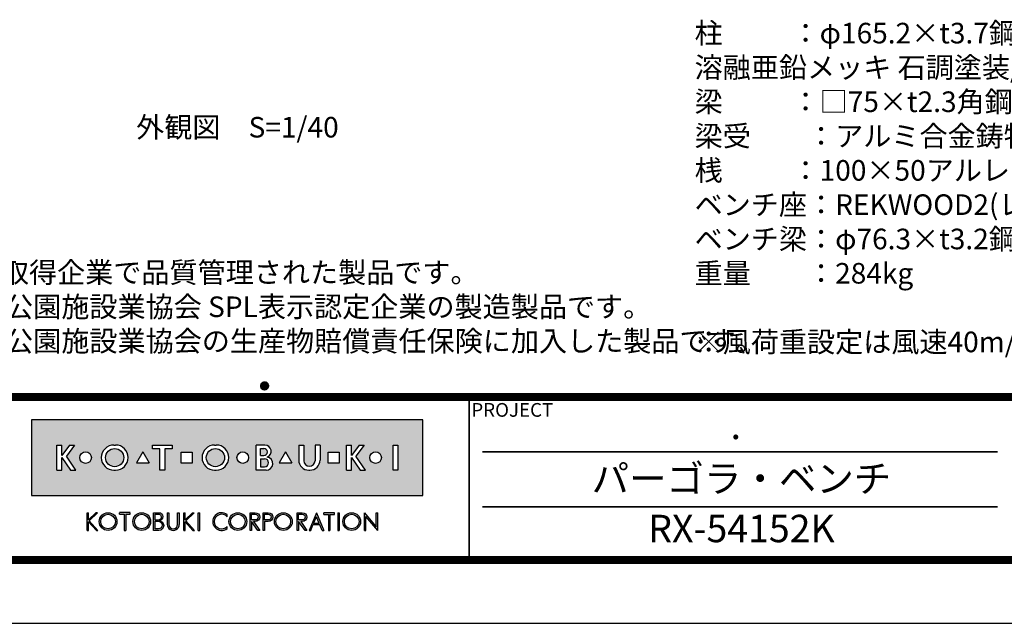
# Model space of a CAD drawing. Extents: x 0 to 16800, y 0 to 11880.
# Drawn here: x 7163 to 12899, y 0 to 3519 of the extents above; entities that cross this region are included whole.
import ezdxf
from ezdxf.enums import TextEntityAlignment as Align

# ---------------------------------------------------------------- set-up
doc = ezdxf.new("R2010")
doc.units = 0
doc.header["$LTSCALE"] = 12
doc.layers.get('0').update_dxf_attribs({"linetype": 'CONTINUOUS'})
doc.layers.get('DEFPOINTS').update_dxf_attribs({"linetype": 'CONTINUOUS'})
doc.layers.add('P_3TEXT', color=60, linetype='CONTINUOUS')
doc.layers.add('P_5DRAWFRAME', color=104, linetype='CONTINUOUS')
doc.styles.add('BIGFONT', font='simplex.shx', dxfattribs={"bigfont": 'bigfont.shx'})

# ---------------------------------------------------------------- blocks, each defined once
blk = doc.blocks.new('DFP3')
h = blk.add_hatch(color=83)
h.paths.add_polyline_path([(180.7771999999999, 29.65329999999994), (180.7771999999999, 18.64834950495063), (237.7772, 18.64834950495063), (237.7772, 29.65329999999994)])
h.paths.add_polyline_path([(204.1796504950495, 24.95080000000035), (204.1796504950495, 23.35084950495056), (202.5796999999999, 23.35084950495056), (202.5796999999999, 24.95080000000001)], flags=16)
h.paths.add_polyline_path([(207.4712594059405, 25.98498316831709), (207.697001980198, 25.98498316831709, -1), (207.697001980198, 22.31666633663386), (207.4712594059405, 22.31666633663386, -1)], flags=16)
h.paths.add_polyline_path([(208.9103683168316, 24.15082475247547, -1), (206.2578930693068, 24.15082475247547, -1)], flags=0)
h.paths.add_polyline_path([(201.2633386138613, 25.9849831683171), (201.2633386138613, 25.42062673267328), (200.2192792079208, 25.42062673267328), (200.2192792079208, 22.31666633663386), (199.4856158415841, 22.31666633663386), (199.4856158415841, 25.42062673267328), (198.4415564356435, 25.42062673267328), (198.4415564356435, 25.98498316831709)], flags=16)
h.paths.add_polyline_path([(212.4028175742573, 24.15082475247547, -1), (210.7228695544553, 24.15082475247547, -1)], flags=16)
h.paths.add_polyline_path([(197.9543973209085, 23.40117101048351), (196.1069333721607, 23.40117101048351), (197.0306653465346, 25.00112150553295)], flags=16)
h.paths.add_polyline_path([(213.5098732673266, 25.9849831683171), (214.7937841584158, 25.98498316831709, -0.8268396299405429), (215.132258940184, 24.21557239597574, -0.9235794106673716), (214.9811397058823, 22.31666633663386), (213.5098732673266, 22.31666633663386)], flags=16)
h.paths.add_polyline_path([(193.0237346534653, 22.31666633663386), (192.7979920792079, 22.31666633663386, -1), (192.7979920792079, 25.98498316831709), (193.0237346534653, 25.98498316831709, -1)], flags=16)
h.paths.add_polyline_path([(214.1588831683168, 25.47706237623782), (214.6385861386138, 25.47706237623782, -1), (214.6385861386138, 24.46122079207927), (214.1588831683168, 24.46122079207927)], flags=0)
h.paths.add_polyline_path([(214.1588831683168, 23.98151782178226), (214.7373485148514, 23.98151782178226, -1.000000696587788), (214.7373485148514, 22.82458712871313), (214.1588831683167, 22.82458712871313)], flags=0)
h.paths.add_polyline_path([(194.237100990099, 24.15082475247547, -1), (191.5846257425742, 24.15082475247547, -1)], flags=0)
h.paths.add_polyline_path([(216.8470323820617, 23.40117101048351), (217.7707643564355, 25.001121505533), (218.6944963308095, 23.40117101048351)], flags=16)
h.paths.add_polyline_path([(189.5181641089108, 24.15082475247547, -1), (187.8382160891088, 24.15082475247547, -1)], flags=16)
h.paths.add_polyline_path([(219.7177940594059, 25.98498316831709), (220.4514574257425, 25.98498316831709), (220.4514574257425, 23.69933960396035, 1.000000186147331), (222.0880910891088, 23.69933960396035), (222.0880910891088, 25.9849831683171), (222.8217544554455, 25.98498316831709), (222.8217544554455, 23.79810198019809, -0.4142135623730698), (221.3403188118811, 22.31666633663386), (221.1992297029703, 22.31666633663386, -0.4142135623731069), (219.7177940594059, 23.79810198019822)], flags=16)
h.paths.add_polyline_path([(187.0697742574257, 25.98498316831709), (185.8689092457776, 24.35977938264444), (187.267299009901, 22.31666633663386), (186.4772, 22.31666633663386), (185.2073980198019, 24.15082475247546), (185.2073980198019, 22.31666633663386), (184.5019524752474, 22.31666633663385), (184.5019524752474, 25.98498316831709), (185.2073980198019, 25.98498316831709), (185.2073980198019, 24.47750579499151), (186.3492172393709, 25.9849831683171)], flags=16)
h.paths.add_polyline_path([(223.9970267326732, 24.95080000000002), (225.5969772277228, 24.95080000000001), (225.5969772277228, 23.35084950495056), (223.9970267326732, 23.35084950495056)], flags=16)
h.paths.add_polyline_path([(226.687596039604, 25.98498316831709), (227.3930415841584, 25.9849831683171), (227.3930415841584, 24.4775057949916), (228.5348608037275, 25.98498316831709), (229.2554178217821, 25.98498316831709), (228.0545528101339, 24.35977938264445), (229.4529425742574, 22.31666633663386), (228.6628435643564, 22.31666633663386), (227.3930415841584, 24.15082475247553), (227.3930415841584, 22.31666633663386), (226.6875960396039, 22.31666633663386)], flags=16)
h.paths.add_polyline_path([(231.7602433168317, 24.15082475247547, -1), (230.0802952970297, 24.15082475247547, -1)], flags=16)
h.paths.add_polyline_path([(233.4880910891088, 25.9849831683171), (234.1653188118812, 25.98498316831709), (234.1653188118811, 22.31666633663385), (233.4880910891088, 22.31666633663386)], flags=16)
for points in [[(188.8907171647544, 13.53735916098693), (189.1165651408755, 13.53735916098692), (189.1165651408755, 14.76717399791187), (190.2463262212482, 13.53735916098693), (190.4721733674334, 13.53735916098693), (189.1998782596873, 14.92233052091695), (190.3994002936616, 16.11713949004919), (190.1735531486242, 16.11713949004919), (189.1165651408755, 15.06430434153457), (189.1165651408755, 16.12412506081215), (188.8907171647544, 16.12412506081215)], [(193.62009298013, 16.12870630717222), (193.6200929801299, 15.89827044520378), (194.2868303126868, 15.89827044520378), (194.2868303126868, 13.53735252149947), (194.5126782888079, 13.53735252149946), (194.5126782888079, 15.89827044520378), (195.1794156213647, 15.89827044520378), (195.1794156213646, 16.12870630717222)], [(200.7873865153659, 16.1241184213247), (200.5615393691806, 16.1241184213247), (200.5615393691806, 14.41141449004919, 0.9993112080576029), (202.3096508572413, 14.41020999000819), (202.3096508572412, 16.1241184213247), (202.0838037110561, 16.1241184213247), (202.0838037110561, 14.41141449004919, -1), (200.7873865153659, 14.41141449004919)], [(209.2881845934089, 13.81794368446969), (209.2881845934089, 14.12892027475158, -2.667269372855936), (209.2881845934089, 15.53256394704789), (209.2881845934089, 15.84354053732978, 2.071285835562603)], [(223.371153347049, 16.10296667409115), (223.371153347049, 15.87711952790606), (224.0378906796058, 15.87711952790607), (224.0378906796058, 13.51620741375338), (224.263738655727, 13.51620741375338), (224.263738655727, 15.87711952790607), (224.9304759882837, 15.87711952790607), (224.9304759882837, 16.10296667409115)]]:
    blk.add_hatch(color=0).paths.add_polyline_path(points)
h = blk.add_hatch(color=0)
h.paths.add_polyline_path([(190.6519715182779, 14.830738791156, 1), (193.2387307786157, 14.830738791156, 1)])
h.paths.add_polyline_path([(193.0128836324305, 14.830738791156, -1.00000013533277), (190.8778186644631, 14.830738791156, -1.00000013533277)], flags=16)
h = blk.add_hatch(color=0)
h.paths.add_polyline_path([(195.5607786528149, 14.830738791156, 1), (198.1475379131527, 14.830738791156, 1)])
h.paths.add_polyline_path([(197.9216907669675, 14.830738791156, -1.00000013533277), (195.7866257990001, 14.830738791156, -1.00000013533277)], flags=16)
h = blk.add_hatch(color=0)
edge = h.paths.add_edge_path(flags=16)
edge.add_line((198.7944098991748, 15.89827044520379), (199.2657164076198, 15.89827127513954))
edge.add_arc((199.2657171527633, 15.47511681969394), 0.4231544554462469, -90.00010089361018, 90.00010089361012, ccw=False)
edge.add_line((199.2657164076198, 15.05196236424835), (198.7944098991748, 15.05196236424835))
edge.add_line((198.7944098991748, 15.05196236424835), (198.7944098991748, 15.89827044520379))
edge = h.paths.add_edge_path(flags=16)
edge.add_line((198.7944098991748, 14.87128448131298), (199.2657164076198, 14.87128448131298))
edge.add_arc((199.2657164076198, 14.31724539424268), 0.5540390870702971, -90, 90, ccw=False)
edge.add_line((199.2657164076198, 13.76320630717238), (198.7944098991748, 13.76320630717238))
edge.add_line((198.7944098991748, 13.76320630717238), (198.7944098991748, 14.87128448131298))
edge = h.paths.add_edge_path()
edge.add_line((198.5685627529896, 16.1241184213247), (199.3334707174625, 16.1241184213247))
edge.add_arc((199.3334707174625, 15.54287112953676), 0.5812472917879354, -90, 90, ccw=False)
edge.add_arc((199.3334707174625, 14.24949149936813), 0.7121323383808971, -90, 90, ccw=False)
edge.add_line((199.3334707174625, 13.53735916098724), (198.5685627529896, 13.53735916098692))
edge.add_line((198.5685627529896, 13.53735916098692), (198.5685627529896, 16.1241184213247))
h = blk.add_hatch(color=0)
h.paths.add_polyline_path([(203.266972828703, 14.92233052091694), (204.4735004932343, 16.1241184213247), (204.247653347049, 16.1241184213247), (203.1836588799552, 15.06430434153459), (203.1836588799553, 16.1241184213247), (202.9712907232867, 16.1241184213247), (202.9712907232867, 13.53735916098692), (203.1836588799553, 13.53735916098692), (203.1836588799552, 14.76717399791191), (204.313419960328, 13.53735916098693), (204.5392679364492, 13.53735916098693)])
h.paths.add_polyline_path([(205.3050016871772, 16.1241184213247), (205.0791545409919, 16.1241184213247), (205.0791545409919, 13.53735916098692), (205.3050016871772, 13.53735916098692)])
h = blk.add_hatch(color=0)
h.paths.add_polyline_path([(209.5578390779751, 14.83074211089973, 1), (212.1446049778004, 14.83074211089973, 1)])
h.paths.add_polyline_path([(211.9187578316151, 14.83074211089973, -1.000000127167677), (209.7836862241603, 14.83074211089973, -1.000000127167677)], flags=16)
h = blk.add_hatch(color=0)
h.paths.add_polyline_path([(212.6219144128614, 13.53735916098692), (212.8477623889827, 13.53735916098692), (212.8477623889827, 14.83074211089974), (213.7832587052317, 13.53735916098692), (214.0592115736069, 13.53735916098692), (213.1511404903222, 14.83074211089974), (213.3857525899145, 14.83074211089973, 1), (213.3857525899145, 16.12412506081216), (212.6219144128615, 16.12412506081216)])
h.paths.add_polyline_path([(212.8477623889827, 15.89827708469125), (213.3857525899145, 15.89827708469124, -1), (213.3857525899144, 15.05658925708469), (212.8477623889826, 15.05658925708481)], flags=16)
h = blk.add_hatch(color=0)
edge = h.paths.add_edge_path()
edge.add_line((214.5233134082022, 16.12412506081216), (215.2871507553193, 16.12412423087619))
edge.add_arc((215.2871500526669, 15.47743317088784), 0.6466910599887343, -89.99993774613517, 89.99993774613517, ccw=False)
edge.add_line((215.2871507553193, 14.83074211089949), (214.7491605543875, 14.83074211089949))
edge.add_line((214.7491605543875, 14.83074211089949), (214.7491605543875, 13.53735916098692))
edge.add_line((214.7491605543875, 13.53735916098692), (214.5233134082022, 13.53735916098692))
edge.add_line((214.5233134082022, 13.53735916098692), (214.5233134082022, 16.12412506081216))
edge = h.paths.add_edge_path(flags=16)
edge.add_line((214.7491605543875, 15.89827708469124), (215.2871507553193, 15.89827708469124))
edge.add_arc((215.2871507553193, 15.47743317088803), 0.4208439138032176, -90, 90, ccw=False)
edge.add_line((215.2871507553193, 15.05658925708481), (214.7491605543875, 15.05658925708481))
edge.add_line((214.7491605543875, 15.05658925708481), (214.7491605543875, 15.89827708469124))
h = blk.add_hatch(color=0)
h.paths.add_polyline_path([(216.1804215910794, 14.83074211089973, 1), (218.7671874909046, 14.83074211089973, 1)])
h.paths.add_polyline_path([(218.5413403447194, 14.83074211089973, -1.000000127167677), (216.4062687372646, 14.83074211089973, -1.000000127167677)], flags=16)
h = blk.add_hatch(color=0)
h.paths.add_polyline_path([(220.0043738188021, 14.83074211089974), (220.2389859183945, 14.83074211089973, 1), (220.2389859183945, 16.12412506081216), (219.4751477413414, 16.12412506081216), (219.4751477413414, 13.53735916098692), (219.7009957174627, 13.53735916098692), (219.7009957174627, 14.83074211089975), (220.6364920337118, 13.53735916098692), (220.9124449020869, 13.53735916098692)])
h.paths.add_polyline_path([(219.7009957174626, 15.05658925708481), (219.7009957174626, 15.89827708469124), (220.2389859183945, 15.89827708469124, -1), (220.2389859183944, 15.05658925708469)], flags=16)
h = blk.add_hatch(color=0)
h.paths.add_polyline_path([(222.2898978723839, 16.12412506081215), (221.2189402427974, 13.53735916098692), (221.4633787838575, 13.53735916098693), (221.7907669317899, 14.32812626931532), (222.7890279830421, 14.32812626931532), (223.1164161309745, 13.53735916098692), (223.3608546720345, 13.53735916098692)])
h.paths.add_polyline_path([(222.2898978723839, 15.53371444636842), (222.6955232509512, 14.55397424543662), (221.8842716638807, 14.55397424543661)], flags=16)
h = blk.add_hatch(color=0)
h.paths.add_polyline_path([(225.626012097777, 16.12412506081215), (225.4001649515919, 16.12412506081215), (225.4001649515919, 13.53735916098692), (225.626012097777, 13.53735916098692)])
h.paths.add_polyline_path([(226.1408147186274, 14.83074211089973, 1), (228.7275806184527, 14.83074211089973, 1)])
h.paths.add_polyline_path([(228.5017334722675, 14.83074211089973, -1.000000127167677), (226.3666618648126, 14.83074211089973, -1.000000127167677)], flags=16)
h.paths.add_polyline_path([(229.2785510174043, 13.53735916098692), (229.5043989935255, 13.53735916098692), (229.5043989935255, 15.57938333105119), (231.2173510756454, 13.53735916098695), (231.2173510756455, 16.12412506081215), (230.9915030995243, 16.12412506081215), (230.9915030995243, 14.0821008907483), (229.2785510174043, 16.12412506081215)])
at = {"color": 0}
for p, q in [((214.1500001919297, 34.59999999999991), (214.7500001919296, 35.19999999999982)), ((214.1500001919297, 34.59999999999991), (214.7500001919296, 34)), ((214.1537481919295, 34.53303800000003), (214.8169621919295, 35.19625200000019)), ((214.1537481919295, 34.66696200000024), (214.8169621919295, 34.00374800000009)), ((214.1547661919297, 34.67547699999977), (214.6745231919297, 35.1952339999998)), ((214.1547661919297, 34.52452300000004), (214.6745231919297, 34.00476600000002)), ((214.1637421919295, 34.47232100000019), (214.8776791919295, 35.18625800000018)), ((214.1637421919295, 34.72767900000008), (214.8776791919295, 34.01374200000009)), ((214.1729561919295, 34.76437699999997), (214.5856231919295, 35.17704400000002)), ((214.1729561919295, 34.43562299999985), (214.5856231919295, 34.02295599999979)), ((214.1787211919296, 34.41658899999993), (214.9334111919296, 35.17127900000014)), ((214.1787211919296, 34.78341099999989), (214.9334111919296, 34.02872100000013)), ((214.1979081919297, 34.36506499999996), (214.9849351919295, 35.15209199999981)), ((214.1979081919297, 34.83493499999986), (214.9849351919295, 34.04790800000001)), ((214.2208011919295, 34.31724799999984), (215.0327521919297, 35.12919899999997)), ((214.2208011919295, 34.88275199999998), (215.0327521919297, 34.07080099999985)), ((214.2210101919296, 34.88314200000013), (214.4668581919296, 35.12899000000016)), ((214.2470671919296, 34.27280299999984), (215.0771971919297, 35.10293300000012)), ((214.2470671919296, 34.92719699999998), (215.0771971919297, 34.09706700000015)), ((214.2764861919296, 34.23151099999995), (215.1184891919295, 35.07351400000016)), ((214.2764861919296, 34.96848899999986), (215.1184891919295, 34.12648600000011)), ((214.3089261919297, 34.19324000000006), (215.1567601919294, 35.04107400000021)), ((214.3089261919297, 35.00676000000021), (215.1567601919294, 34.15892600000006)), ((214.3443241919297, 35.04207200000019), (215.1920721919296, 34.19432400000005)), ((214.3443241919297, 34.15792800000008), (215.1920721919296, 35.00567599999977)), ((214.3826831919296, 35.07442399999991), (215.2244241919296, 34.23268300000018)), ((214.3826831919296, 34.12557599999991), (215.2244241919296, 34.96731700000009)), ((214.4240651919297, 35.10375199999999), (215.2537521919297, 34.27406500000006)), ((214.4240651919297, 34.09624799999983), (215.2537521919297, 34.92593500000021)), ((214.4686061919295, 35.12992200000008), (215.2799221919298, 34.31860599999982)), ((214.4686061919295, 34.07007800000019), (215.2799221919298, 34.881394)), ((214.5165271919296, 35.15271200000007), (215.3027121919297, 34.36652700000013)), ((214.5165271919296, 34.04728800000021), (215.3027121919297, 34.83347300000014)), ((214.5681661919296, 35.17178400000012), (215.3217841919296, 34.41816599999993)), ((214.5681661919296, 34.02821600000016), (215.3217841919296, 34.78183399999989)), ((214.6240321919298, 35.18662799999993), (215.3366281919296, 34.47403200000008)), ((214.6240321919298, 34.01337199999989), (215.3366281919296, 34.72596800000019)), ((214.6849121919298, 35.19645899999978), (215.3464591919295, 34.53491200000008)), ((214.6849121919298, 34.00354100000004), (215.3464591919295, 34.6650880000002)), ((214.7520851919297, 35.19999599999983), (215.3499961919295, 34.60208499999999)), ((214.7520851919297, 34.00000399999999), (215.3499961919295, 34.59791499999983)), ((214.8278661919297, 35.19492600000012), (215.3449261919296, 34.67786599999999)), ((214.8278661919297, 34.00507400000015), (215.3449261919296, 34.52213399999982)), ((214.9172991919295, 35.17620399999987), (215.3262041919295, 34.76729900000009)), ((214.9172991919295, 34.02379599999995), (215.3262041919295, 34.43270100000018)), ((215.0376741919297, 35.12653899999987), (215.2765391919295, 34.88767400000006)), ((21.5, 33.5), (408, 33.5)), ((21.5, 33.44999999999982), (408, 33.44999999999982)), ((21.5, 33.40000000000009), (408, 33.40000000000009)), ((21.5, 33.34999999999991), (408, 33.34999999999991)), ((21.5, 33.30000000000018), (408, 33.30000000000018)), ((21.5, 33.25), (408, 33.25)), ((21.5, 33.19999999999982), (408, 33.19999999999982)), ((21.5, 33.15000000000009), (408, 33.15000000000009)), ((21.5, 33.09999999999991), (408, 33.09999999999991)), ((21.5, 33.05000000000018), (408, 33.05000000000018)), ((21.5, 33), (408, 33)), ((214.2210101919296, 34.31685800000014), (214.4668581919296, 34.07101000000011)), ((215.0376741919297, 34.07346099999995), (215.2765391919295, 34.31232600000021)), ((244.4749999999999, 33), (244.4749999999999, 9)), ((244.5250000000001, 33), (244.5250000000001, 9)), ((21.5, 32.94999999999982), (408, 32.94999999999982)), ((21.5, 32.90000000000009), (408, 32.90000000000009)), ((21.5, 32.84999999999991), (408, 32.84999999999991)), ((21.5, 32.80000000000018), (408, 32.80000000000018)), ((21.5, 32.75), (408, 32.75)), ((21.5, 32.69999999999982), (408, 32.69999999999982)), ((21.5, 32.65000000000009), (408, 32.65000000000009)), ((21.5, 32.59999999999991), (408, 32.59999999999991)), ((21.5, 32.55000000000018), (408, 32.55000000000018)), ((21.5, 32.5), (408, 32.5)), ((246.5, 25.02500000000009), (321.5, 25.02500000000009)), ((246.5, 24.97499999999991), (321.5, 24.97499999999991)), ((188.8907171647544, 16.12412506081215), (189.1165651408755, 16.12412506081215)), ((188.8907171647544, 13.53735916098692), (188.8907171647544, 16.1241184213247)), ((189.1165651408755, 15.06430434153457), (190.1805596079692, 16.1241184213247)), ((189.1165651408755, 15.06430434153457), (189.1165651408755, 16.1241184213247)), ((189.1998782596873, 14.92233052091694), (190.4064067541544, 16.1241184213247)), ((190.3993937955056, 16.11713949004919), (190.173552458872, 16.11713949004919)), ((190.1805662474568, 16.12412506081215), (190.4064067541544, 16.12412506081215)), ((195.1794156213647, 16.12870630717222), (193.6200929801299, 16.12870630717222)), ((193.6200929801299, 15.89827044520378), (193.6200929801299, 16.1241184213247)), ((193.6200929801299, 15.89827044520378), (194.2868303126868, 15.89827044520378)), ((194.2868303126868, 15.89827044520378), (194.2868303126868, 13.53735916098692)), ((194.5126782888079, 15.89827044520378), (194.5126782888079, 13.53735916098692)), ((194.5126782888079, 15.89827044520378), (195.1794156213647, 15.89827044520378)), ((195.1794156213647, 15.89827044520378), (195.1794156213647, 16.1241184213247)), ((200.5615393691806, 16.1241184213247), (200.5615393691806, 14.41141449004919)), ((200.5615393691806, 16.1241184213247), (200.7873865153659, 16.1241184213247)), ((200.7873865153659, 16.1241184213247), (200.7873865153659, 14.41141449004919)), ((202.0838037110561, 14.41141449004919), (202.0838037110561, 16.1241184213247)), ((202.0838037110561, 16.1241184213247), (202.3096508572413, 16.1241184213247)), ((202.3096508572413, 16.1241184213247), (202.3096508572413, 14.41261899202532)), ((202.9712907232867, 16.1241184213247), (203.1836588799553, 16.1241184213247)), ((202.9712907232867, 13.53735916098692), (202.9712907232867, 16.1241184213247)), ((203.1836588799553, 15.06430434153457), (203.1836588799553, 16.1241184213247)), ((203.1836588799553, 15.06430434153457), (204.247653347049, 16.1241184213247)), ((203.266972828703, 14.92233052091694), (204.4735004932343, 16.1241184213247)), ((204.247653347049, 16.1241184213247), (204.4735004932343, 16.1241184213247)), ((205.0791545409919, 13.53735916098692), (205.0791545409919, 16.1241184213247)), ((205.0791545409919, 16.1241184213247), (205.3050016871772, 16.1241184213247)), ((205.3050016871772, 13.53735916098692), (205.3050016871772, 16.1241184213247)), ((209.2881845934089, 15.53256332522697), (209.2881845934089, 15.84354031998514)), ((222.2898978723839, 16.12412506081215), (221.2189402427975, 13.53735916098692)), ((222.2898978723839, 16.12412506081215), (223.3608546720345, 13.53735916098692)), ((224.9304759882837, 16.10755455993867), (223.371153347049, 16.10755455993867)), ((224.9304759882837, 16.10296667409115), (223.371153347049, 16.10296667409115)), ((223.371153347049, 15.87711952790607), (223.371153347049, 16.10296667409115)), ((223.371153347049, 15.87711952790607), (224.0378906796058, 15.87711952790607)), ((224.0378906796058, 15.87711952790607), (224.0378906796058, 13.51620741375338)), ((224.263738655727, 15.87711952790607), (224.263738655727, 13.51620741375338)), ((224.263738655727, 15.87711952790607), (224.9304759882837, 15.87711952790607)), ((224.9304759882837, 15.87711952790607), (224.9304759882837, 16.10296667409115)), ((225.4001649515919, 16.12412506081215), (225.4001649515919, 13.53735916098692)), ((225.4001649515919, 16.12412506081215), (225.626012097777, 16.12412506081215)), ((225.626012097777, 16.12412506081215), (225.626012097777, 13.53735916098692)), ((229.2785510174043, 13.53735916098692), (229.2785510174043, 16.12412506081215)), ((229.2785510174043, 16.12412506081215), (230.9915030995243, 14.08210089074827)), ((230.9915030995243, 14.08210089074827), (230.9915030995243, 16.12412506081215)), ((230.9915030995243, 16.12412506081215), (231.2173510756454, 16.12412506081215)), ((231.2173510756454, 13.53735916098692), (231.2173510756454, 16.12412506081215)), ((246.5, 17.02500000000009), (321.5, 17.02500000000009)), ((246.5, 16.97499999999991), (321.5, 16.97499999999991)), ((189.1165651408755, 14.76717399791187), (190.2463262212482, 13.53735916098692)), ((189.1165651408755, 13.53735916098692), (189.1165651408755, 14.76717399791187)), ((189.1998782596873, 14.92233052091694), (190.4721733674335, 13.53735916098692)), ((203.1836588799553, 13.53735916098692), (203.1836588799553, 14.76717399791187)), ((203.1836588799553, 14.76717399791187), (204.313419960328, 13.53735916098692)), ((203.266972828703, 14.92233052091694), (204.5392679364492, 13.53735916098692)), ((221.8842716638807, 14.55397424543661), (222.2898978723839, 15.53371444636832)), ((222.6955232509512, 14.55397424543661), (221.8842716638807, 14.55397424543661)), ((222.6955232509512, 14.55397424543661), (222.2898978723839, 15.53371444636832)), ((229.5043989935255, 13.53735916098692), (229.5043989935255, 15.57938333105119)), ((231.2173510756454, 13.53735916098692), (229.5043989935255, 15.57938333105119)), ((188.8907171647544, 13.53735916098692), (189.1165651408755, 13.53735916098692)), ((190.2463262212482, 13.53735916098692), (190.4721733674335, 13.53735916098692)), ((194.2868303126868, 13.53735252149946), (194.5126782888079, 13.53735252149946)), ((202.9712907232867, 13.53735916098692), (203.1836588799553, 13.53735916098692)), ((204.313419960328, 13.53735916098692), (204.5392679364492, 13.53735916098692)), ((205.0791545409919, 13.53735916098692), (205.3050016871772, 13.53735916098692)), ((209.2881845934089, 13.81794390181394), (209.2881845934089, 14.12892089657249)), ((221.2189402427975, 13.53735916098692), (221.4633787838575, 13.53735916098692)), ((221.4633787838575, 13.53735916098692), (221.7907669317899, 14.32812626931532)), ((222.789027983042, 14.32812626931532), (221.7907669317899, 14.32812626931532)), ((223.1164161309745, 13.53735916098692), (222.789027983042, 14.32812626931532)), ((223.1164161309745, 13.53735916098692), (223.3608546720345, 13.53735916098692)), ((224.0378906796058, 13.51620741375338), (224.263738655727, 13.51620741375338)), ((225.4001649515919, 13.53735916098692), (225.626012097777, 13.53735916098692)), ((229.2785510174043, 13.53735916098692), (229.5043989935255, 13.53735916098692)), ((21.5, 9.75), (408, 9.75)), ((21.5, 9.699999999999818), (408, 9.699999999999818)), ((21.5, 9.650000000000091), (408, 9.650000000000091)), ((21.5, 9.599999999999909), (408, 9.599999999999909)), ((21.5, 9.550000000000182), (408, 9.550000000000182)), ((21.5, 9.5), (408, 9.5)), ((21.5, 9.449999999999818), (408, 9.449999999999818)), ((21.5, 9.400000000000091), (408, 9.400000000000091)), ((21.5, 9.349999999999909), (408, 9.349999999999909)), ((21.5, 9.300000000000182), (408, 9.300000000000182)), ((21.5, 9.25), (408, 9.25)), ((21.5, 9.199999999999818), (408, 9.199999999999818)), ((21.5, 9.150000000000091), (408, 9.150000000000091)), ((21.5, 9.099999999999909), (408, 9.099999999999909)), ((21.5, 9.050000000000182), (408, 9.050000000000182)), ((21.5, 9), (408, 9)), ((21.5, 8.949999999999818), (408, 8.949999999999818)), ((21.5, 8.900000000000091), (408, 8.900000000000091)), ((21.5, 8.849999999999909), (408, 8.849999999999909)), ((21.5, 8.800000000000182), (408, 8.800000000000182)), ((21.5, 8.75), (408, 8.75))]:
    blk.add_line(p, q, dxfattribs=at)
at = {"color": 83}
for p, q in [((184.5019524752474, 25.98498316831709), (185.2073980198019, 25.98498316831709)), ((184.5019524752474, 22.31666633663386), (184.5019524752474, 25.98498316831709)), ((186.3492172393709, 25.98498316831709), (185.2073980198019, 24.47750579499154)), ((185.2073980198019, 24.47750579499154), (185.2073980198019, 25.98498316831709)), ((187.0697742574257, 25.98498316831709), (185.8689092457775, 24.35977938264443)), ((186.3492172393709, 25.98498316831709), (187.0697742574257, 25.98498316831709)), ((192.7979920792079, 25.98498316831709), (193.0237346534653, 25.98498316831709)), ((198.4415564356435, 25.42062673267328), (198.4415564356435, 25.98498316831709)), ((198.4415564356435, 25.98498316831709), (201.2633386138613, 25.98498316831709)), ((201.2633386138613, 25.98498316831709), (201.2633386138613, 25.42062673267328)), ((207.4712594059405, 25.98498316831709), (207.697001980198, 25.98498316831709)), ((214.7937841584158, 25.98498316831709), (213.5098732673266, 25.98498316831709)), ((213.5098732673266, 22.31666633663386), (213.5098732673266, 25.98498316831709)), ((219.7177940594059, 25.98498316831709), (220.4514574257425, 25.98498316831709)), ((219.7177940594059, 25.98498316831709), (219.7177940594059, 23.7981019801981)), ((220.4514574257425, 25.98498316831709), (220.4514574257425, 23.69933960396035)), ((222.8217544554455, 25.98498316831709), (222.0880910891088, 25.98498316831709)), ((222.0880910891088, 25.98498316831709), (222.0880910891088, 23.69933960396035)), ((222.8217544554455, 25.98498316831709), (222.8217544554455, 23.7981019801981)), ((226.6875960396039, 25.98498316831709), (227.3930415841584, 25.98498316831709)), ((226.6875960396039, 22.31666633663386), (226.6875960396039, 25.98498316831709)), ((228.5348608037274, 25.98498316831709), (227.3930415841584, 24.47750579499154)), ((227.3930415841584, 24.47750579499154), (227.3930415841584, 25.98498316831709)), ((229.2554178217821, 25.98498316831709), (228.0545528101339, 24.35977938264443)), ((228.5348608037274, 25.98498316831709), (229.2554178217821, 25.98498316831709)), ((233.4880910891088, 22.31666633663386), (233.4880910891088, 25.98498316831709)), ((233.4880910891088, 25.98498316831709), (234.1653188118811, 25.98498316831709)), ((234.1653188118811, 25.98498316831709), (234.1653188118811, 22.31666633663386)), ((197.0306653465346, 25.00112150553296), (196.1069333721607, 23.40117101048351)), ((197.0306653465346, 25.00112150553296), (197.9543973209085, 23.40117101048351)), ((199.4856158415841, 25.42062673267328), (198.4415564356435, 25.42062673267328)), ((199.4856158415841, 22.31666633663386), (199.4856158415841, 25.42062673267328)), ((200.2192792079208, 25.42062673267328), (200.2192792079208, 22.31666633663386)), ((201.2633386138613, 25.42062673267328), (200.2192792079208, 25.42062673267328)), ((202.5796999999999, 24.95080000000002), (204.1796504950495, 24.95080000000002)), ((202.5796999999999, 23.35084950495056), (202.5796999999999, 24.95080000000002)), ((204.1796504950495, 24.95080000000002), (204.1796504950495, 23.35084950495056)), ((214.1588831683168, 24.46122079207927), (214.1588831683168, 25.47706237623782)), ((214.1588831683168, 25.47706237623782), (214.6385861386138, 25.47706237623782)), ((214.1588831683168, 24.46122079207927), (214.6385861386138, 24.46122079207927)), ((217.7707643564356, 25.00112150553296), (216.8470323820617, 23.40117101048351)), ((217.7707643564356, 25.00112150553296), (218.6944963308095, 23.40117101048351)), ((223.9970267326732, 23.35084950495056), (223.9970267326732, 24.95080000000002)), ((223.9970267326732, 24.95080000000002), (225.5969772277228, 24.95080000000002)), ((225.5969772277228, 24.95080000000002), (225.5969772277228, 23.35084950495056)), ((185.2073980198019, 24.15082475247547), (186.4772, 22.31666633663386)), ((185.2073980198019, 22.31666633663386), (185.2073980198019, 24.15082475247547)), ((187.267299009901, 22.31666633663386), (185.8689092457775, 24.35977938264443)), ((196.1069333721607, 23.40117101048351), (197.9543973209085, 23.40117101048351)), ((204.1796504950495, 23.35084950495056), (202.5796999999999, 23.35084950495056)), ((214.1588831683168, 23.98151782178226), (214.7373485148514, 23.98151782178226)), ((214.1588831683168, 23.98151782178226), (214.1588831683168, 22.82458712871313)), ((216.8470323820617, 23.40117101048351), (218.6944963308095, 23.40117101048351)), ((225.5969772277228, 23.35084950495056), (223.9970267326732, 23.35084950495056)), ((227.3930415841584, 22.31666633663386), (227.3930415841584, 24.15082475247547)), ((227.3930415841584, 24.15082475247547), (228.6628435643564, 22.31666633663386)), ((229.4529425742574, 22.31666633663386), (228.0545528101339, 24.35977938264443)), ((184.5019524752474, 22.31666633663386), (185.2073980198019, 22.31666633663386)), ((186.4772, 22.31666633663386), (187.267299009901, 22.31666633663386)), ((192.7979920792079, 22.31666633663386), (193.0237346534653, 22.31666633663386)), ((200.2192792079208, 22.31666633663386), (199.4856158415841, 22.31666633663386)), ((207.4712594059405, 22.31666633663386), (207.697001980198, 22.31666633663386)), ((214.9811397058823, 22.31666633663386), (213.5098732673266, 22.31666633663386)), ((214.1588831683168, 22.82458712871313), (214.7373485148514, 22.82458712871313)), ((221.1992297029703, 22.31666633663386), (221.3403188118812, 22.31666633663386)), ((226.6875960396039, 22.31666633663386), (227.3930415841584, 22.31666633663386)), ((228.6628435643564, 22.31666633663386), (229.4529425742574, 22.31666633663386)), ((234.1653188118811, 22.31666633663386), (233.4880910891088, 22.31666633663386))]:
    blk.add_line(p, q, dxfattribs=at)
blk.add_lwpolyline([(180.7771999999999, 18.64834950495063), (237.7772, 18.64834950495063), (237.7772, 29.65329999999994), (180.7771999999999, 29.65329999999994)], close=True, dxfattribs=at)
at = {"color": 0}
for points in [[(199.3334707174625, 14.96162383774903, -1), (199.3334707174625, 13.53735916098724), (198.5685627529896, 13.53735916098692), (198.5685627529896, 16.1241184213247)], [(198.5685627529896, 16.1241184213247), (199.3334707174625, 16.1241184213247, -1), (199.3334707174625, 14.96162383774882, -0.2926436946032611)], [(198.7944098991748, 15.89827044520379), (199.2657164076198, 15.89827127513954, -1.000001760927264), (199.2657164076198, 15.05196236424835), (198.7944098991748, 15.05196236424835), (198.7944098991748, 15.89827044520379)], [(212.6219144128614, 16.12412506081216), (213.3857525899145, 16.12412506081216, -1.000000000000001), (213.3857525899145, 14.83074211089973), (213.1511404903222, 14.83074211089973), (214.0592115736069, 13.53735916098692), (213.7832587052318, 13.53735916098692), (212.8477623889827, 14.83074211089973), (212.8477623889827, 13.53735916098692), (212.6219144128614, 13.53735916098692), (212.6219144128614, 16.12412506081216)], [(212.8477623889826, 15.89827708469124), (213.3857525899145, 15.89827708469124, -1), (213.3857525899145, 15.05658925708469), (212.8477623889826, 15.05658925708481), (212.8477623889826, 15.89827708469124)], [(214.5233134082022, 16.12412506081216), (215.2871507553193, 16.12412423087619, -0.9999989134656457), (215.2871507553193, 14.83074211089949, -5.432674547e-07), (214.7491605543875, 14.83074211089949), (214.7491605543875, 13.53735916098692), (214.5233134082022, 13.53735916098692), (214.5233134082022, 16.12412506081216)], [(214.7491605543875, 15.89827708469124), (215.2871507553193, 15.89827708469124, -1), (215.2871507553193, 15.05658925708481), (214.7491605543875, 15.05658925708481), (214.7491605543875, 15.89827708469124)], [(219.4751477413414, 16.12412506081216), (220.2389859183945, 16.12412506081216, -1.000000000000001), (220.2389859183945, 14.83074211089973), (220.0043738188021, 14.83074211089973), (220.9124449020869, 13.53735916098692), (220.6364920337118, 13.53735916098692), (219.7009957174627, 14.83074211089973), (219.7009957174627, 13.53735916098692), (219.4751477413414, 13.53735916098692), (219.4751477413414, 16.12412506081216)], [(219.7009957174626, 15.89827708469124), (220.2389859183945, 15.89827708469124, -1), (220.2389859183945, 15.05658925708469), (219.7009957174626, 15.05658925708481), (219.7009957174626, 15.89827708469124)], [(198.7944098991748, 14.87128448131298), (199.2657164076198, 14.87128448131298, -1), (199.2657164076198, 13.76320630717238), (198.7944098991748, 13.76320630717238), (198.7944098991748, 14.87128448131298)]]:
    blk.add_lwpolyline(points, format="xyb", dxfattribs=at)
at = {"color": 83}
for centre, radius in [((188.6781900990098, 24.15082475247547), 0.8399740099009905), ((192.9108633663366, 24.15082475247547), 1.326237623762377), ((207.5841306930692, 24.15082475247547), 1.326237623762377), ((211.5628435643563, 24.15082475247547), 0.8399740099009905), ((230.9202693069307, 24.15082475247547), 0.8399740099009905)]:
    blk.add_circle(centre, radius, dxfattribs=at)
at = {"color": 0}
for centre, radius in [((191.9453511484468, 14.830738791156), 1.2933796301689), ((191.9453511484468, 14.830738791156), 1.067532483983693), ((196.8541582829838, 14.830738791156), 1.2933796301689), ((196.8541582829838, 14.830738791156), 1.067532483983693), ((210.8512220278877, 14.83074211089973), 1.293382949912639), ((210.8512220278877, 14.83074211089973), 1.067535803727432), ((217.473804540992, 14.83074211089973), 1.293382949912639), ((217.473804540992, 14.83074211089973), 1.293382949912639), ((217.473804540992, 14.83074211089973), 1.293382949912639), ((217.473804540992, 14.83074211089973), 1.067535803727432), ((227.43419766854, 14.83074211089973), 1.293382949912639), ((227.43419766854, 14.83074211089973), 1.067535803727432)]:
    blk.add_circle(centre, radius, dxfattribs=at)
at = {"color": 83}
for centre, radius, start, end in [((192.7979920792079, 24.15082475247547), 1.834158415841585, 90, 270), ((193.0237346534653, 24.15082475247547), 1.834158415841585, 270, 90), ((207.4712594059405, 24.15082475247547), 1.834158415841585, 90, 270), ((207.697001980198, 24.15082475247547), 1.834158415841585, 270, 90), ((214.7937841584158, 25.06790396039629), 0.9170792079207924, 291.6588350860839, 90), ((214.6385861386138, 24.96914158415854), 0.5079207920792081, 270, 90), ((214.7373485148514, 23.40305247524751), 0.5784653465346538, 270, 90), ((214.9811397058823, 23.27213257134557), 0.955466234711707, 270, 80.8997242041225), ((221.1992297029703, 23.7981019801981), 1.481435643564357, 180, 270), ((221.2697742574257, 23.69933960396035), 0.8183168316831687, 180, 0), ((221.3403188118812, 23.7981019801981), 1.481435643564357, 270, 0)]:
    blk.add_arc(centre, radius, start, end, dxfattribs=at)
at = {"color": 0}
for centre, radius, start, end in [((208.4837725083769, 14.83074211089973), 1.293382949912639, 51.54173800000001, 308.458262), ((208.4837725083769, 14.83074211089973), 1.067535803727432, 41.103548, 318.896452), ((201.4355955281789, 14.41141449004919), 0.8740561589982532, 180, 0.0789570564544175), ((201.435595113211, 14.41141449004919), 0.6482085978451059, 180, 0), ((201.4355955281789, 14.41141449004919), 0.6482081828771116, 180, 0)]:
    blk.add_arc(centre, radius, start, end, dxfattribs=at)
at = {"layer": 'DEFPOINTS', "color": 0}
blk.add_line((0, 0), (420, 0), dxfattribs=at)
at = {"color": 0, "style": 'BIGFONT'}
blk.add_text('PROJECT', height=2, dxfattribs=at).set_placement((244.8585210000001, 30.1))
at = {"color": 83, "ltscale": 0.5, "style": 'BIGFONT', "flags": 8}
for tag, p in [('REV04', (26.47495122985561, 27.61385740103822)), ('REV03', (26.47495122985561, 21.70454253201979)), ('REV02', (26.47495122985561, 15.57545657700518)), ('REV01', (26.47495122985561, 10.32545657700518))]:
    blk.add_attdef(tag, text='', height=2, dxfattribs=at).set_placement(p, align=Align.BOTTOM_LEFT)
for tag, p in [('REVD4', (80.97889358425684, 27.61385740103822)), ('R4D', (92.67184913363053, 27.61385740103822)), ('R4C', (101.7968241336305, 27.61385740103822)), ('R4A', (110.9218241336305, 27.61385740103822)), ('REVD3', (80.97889358425684, 21.70454253201979)), ('R3D', (92.67184913363053, 21.70454253201979)), ('R3C', (101.7968241336305, 21.70454253201979)), ('R3A', (110.9218241336305, 21.70454253201979)), ('REVD2', (80.97889358425684, 15.57545657700518)), ('R2D', (92.67184913363053, 15.57545657700518)), ('R2C', (101.7968241336305, 15.57545657700518)), ('R2A', (110.9218241336305, 15.57545657700518)), ('REVD1', (80.97889358425684, 10.32545657700518)), ('R1D', (92.67184913363053, 10.32545657700518)), ('R1C', (101.7968241336305, 10.32545657700518)), ('R1A', (110.9218241336305, 10.32545657700518))]:
    blk.add_attdef(tag, text='', height=2, dxfattribs=at).set_placement(p, align=Align.BOTTOM_CENTER)
at = {"color": 83, "style": 'BIGFONT'}
for tag, height, p in [('PROJECT1', 4, (283.3767781158953, 25.59552576656833)), ('DATE', 3, (344.6767368508332, 25.84170330022686)), ('SCALE', 3, (379.6767368508332, 25.84170330022687)), ('PROJECT2', 4, (284.2017368508333, 17.84170330022687)), ('PROJECT3', 4, (284.2017368508333, 10.56670330022678)), ('DWGNO', 3, (358.6767368508332, 10.56670330022678))]:
    blk.add_attdef(tag, text='', height=height, dxfattribs=at).set_placement(p, align=Align.BOTTOM_CENTER)

msp = doc.modelspace()

# ---------------------------------------------------------------- block references
at = {"layer": 'P_5DRAWFRAME'}
ref = msp.add_blockref('DFP3', (0, 0), dxfattribs=dict(at, xscale=40, yscale=40, zscale=40))
ref.add_attrib('PROJECT1', '.', dxfattribs={"layer": '0', "color": 83, "height": 160, "style": 'BIGFONT'}).set_placement((11335.07112463581, 1023.821030662733), align=Align.BOTTOM_CENTER)
ref.add_attrib('PROJECT2', 'パーゴラ・ベンチ', dxfattribs={"layer": '0', "color": 83, "height": 160, "style": 'BIGFONT'}).set_placement((11368.06947403333, 713.6681320090747), align=Align.BOTTOM_CENTER)
ref.add_attrib('PROJECT3', 'RX-54152K', dxfattribs={"layer": '0', "color": 83, "height": 160, "style": 'BIGFONT'}).set_placement((11368.06947403333, 422.6681320090711), align=Align.BOTTOM_CENTER)

# ---------------------------------------------------------------- texts
at = {"layer": 'P_3TEXT', "char_height": 120, "attachment_point": 7, "style": 'BIGFONT'}
for s, insert in [('柱\u3000\u3000  ：φ165.2×t3.7鋼管\\P\u3000\u3000\u3000\u3000\u3000溶融亜鉛メッキ 石調塗装/下部 合成樹脂塗装(ダークグレー) \\P梁\u3000\u3000  ：□75×t2.3角鋼管 電気亜鉛メッキ 合成樹脂塗装(ダークグレー)\\P梁受\u3000\u3000：アルミ合金鋳物\u3000合成樹脂塗装(チャコールグレー)\\P桟\u3000\u3000  ：100×50アルレック(レッド)\\Pベンチ座：REKWOOD2(レッド)\\Pベンチ梁：φ76.3×t3.2鋼管 電気亜鉛メッキ 合成樹脂塗装(ダークグレー)\\P重量\u3000\u3000：284kg\\P\\P※風荷重設定は風速40m/sec、粗度区分 \u3000としています。', (11095.33017424191, 1542.893897942588)), ('※ISO9001認証取得企業で品質管理された製品です。\\P※（一社）日本公園施設業協会 SPL表示認定企業の製造製品です。\\P※（一社）日本公園施設業協会の生産物賠償責任保険に加入した製品です。', (5931.908224497356, 1547.750766811427))]:
    msp.add_mtext(s, dxfattribs=dict(at, insert=insert))
at = {"layer": 'P_3TEXT', "insert": (7841.470801377787, 2951.87099942913), "char_height": 120, "width": 1180.040071, "attachment_point": 1, "style": 'BIGFONT'}
msp.add_mtext('外観図\u3000S=1/40', dxfattribs=at)

doc.saveas('drawing.dxf')
